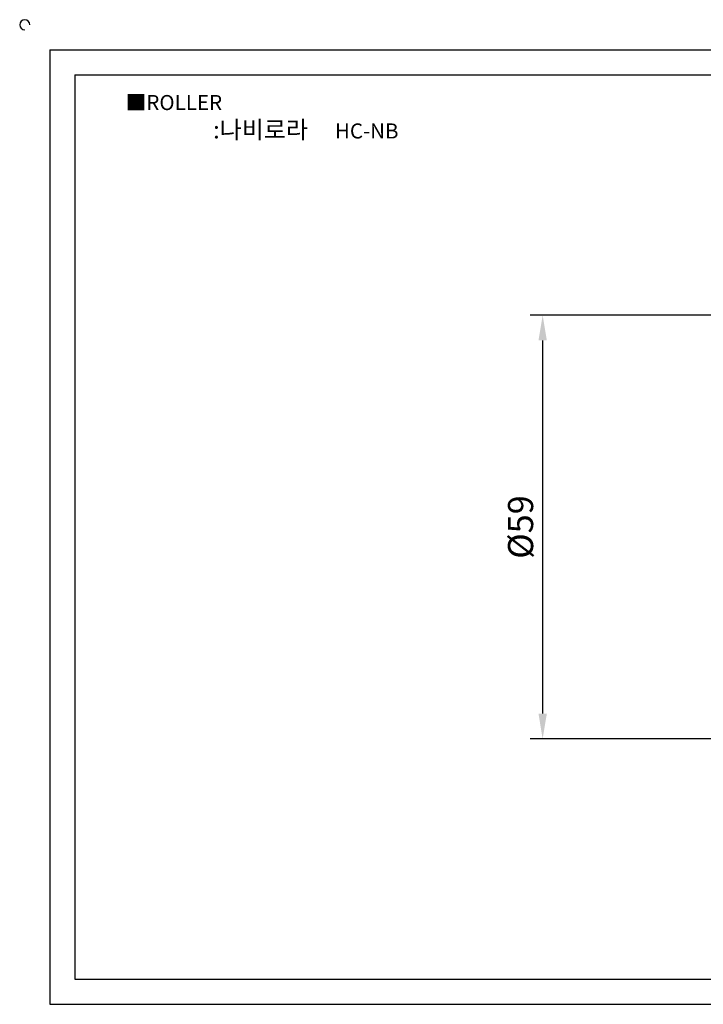
# Model space of a CAD drawing. Units: millimetres. Extents: x 3246 to 3492, y 661 to 802.
# Drawn here: x 3246 to 3341, y 665 to 802 of the extents above; entities that cross this region are included whole.
import ezdxf

# ---------------------------------------------------------------- set-up
doc = ezdxf.new("R2010")
doc.units = ezdxf.units.MM
doc.header["$LTSCALE"] = 0.8
doc.styles.get("Standard").update_dxf_attribs({"font": 'txt.shx', "bigfont": 'whgtxt.shx'})
doc.dimstyles.new('ISO-25', dxfattribs={"dimtxt": 2.5, "dimasz": 2.5, "dimexe": 1.25, "dimexo": 0.625, "dimtad": 1, "dimtxsty": 'Standard', "dimcen": 2.5, "dimclrd": 3, "dimclre": 3, "dimadec": 0, "dimazin": 0, "dimtfac": 1, "dimtmove": 0, "dimatfit": 3, "dimfxl": 1, "dimarcsym": 0})

# ---------------------------------------------------------------- blocks, each defined once
blk = doc.blocks.new('*D14')
at = {"color": 3, "lineweight": -2}
for p, q in [((3349.11, 761.18), (3316.91, 761.18)), ((3318.66, 757.68), (3318.66, 705.68)), ((3349.11, 702.18), (3316.91, 702.18))]:
    blk.add_line(p, q, dxfattribs=at)
at = {"color": 3}
for points in [[(3318.08, 757.68), (3319.25, 757.68), (3318.66, 761.18)], [(3318.08, 705.68), (3319.25, 705.68), (3318.66, 702.18)]]:
    blk.add_solid(points, dxfattribs=at)
at = {"layer": 'Defpoints', "color": 0}
for p in [(3350.51, 761.18), (3318.66, 702.18), (3350.51, 702.18)]:
    blk.add_point(p, dxfattribs=at)
at = {"color": 0, "insert": (3316.04, 731.68), "char_height": 3.5, "attachment_point": 5, "rotation": 90}
blk.add_mtext('%%C59', dxfattribs=at)

msp = doc.modelspace()

# ---------------------------------------------------------------- linework, layer by layer
for p, q in [((3250.007, 798.176), (3250.007, 665.176)), ((3250.007, 798.176), (3488.007, 798.176)), ((3253.507, 794.676), (3253.507, 668.676)), ((3253.507, 794.676), (3484.507, 794.676)), ((3253.507, 668.676), (3484.507, 668.676)), ((3250.007, 665.176), (3488.007, 665.176))]:
    msp.add_line(p, q)
msp.add_arc((3246.507, 801.676), 0.7, 0, 270)

# ---------------------------------------------------------------- texts
at = {"insert": (3260.582, 791.881), "char_height": 2.1, "attachment_point": 1}
msp.add_mtext_dynamic_manual_height_columns('{\\fGulim|b0|i0|c129|p50;■ROLLER}', width=91.28112, gutter_width=12.5, heights=[0], dxfattribs=at)
at = {"insert": (3285.664, 787.047), "char_height": 2.45, "width": 56, "attachment_point": 5}
msp.add_mtext('{\\fMalgun Gothic|b0|i0|c129|p50;\\C152;:나비로라  \\Ftxt,whgtxt|c129;   \\f휴먼고딕|b0|i0|c129|p2;\\H0.85714x;\\C1;HC-NB}', dxfattribs=at)

# ---------------------------------------------------------------- dimensions: what is measured, and where the dimension line sits
dim = msp.add_linear_dim(base=(3318.664, 702.176), p1=(3350.507, 761.176), p2=(3350.507, 702.176), angle=90, text='%%C59', dimstyle='ISO-25', override={"dimscale": 1.4, "dimexo": 1})
dim.commit()
dim.dimension.update_dxf_attribs({"geometry": '*D14', "text_midpoint": (3316.039, 731.676)})

doc.saveas('drawing.dxf')
